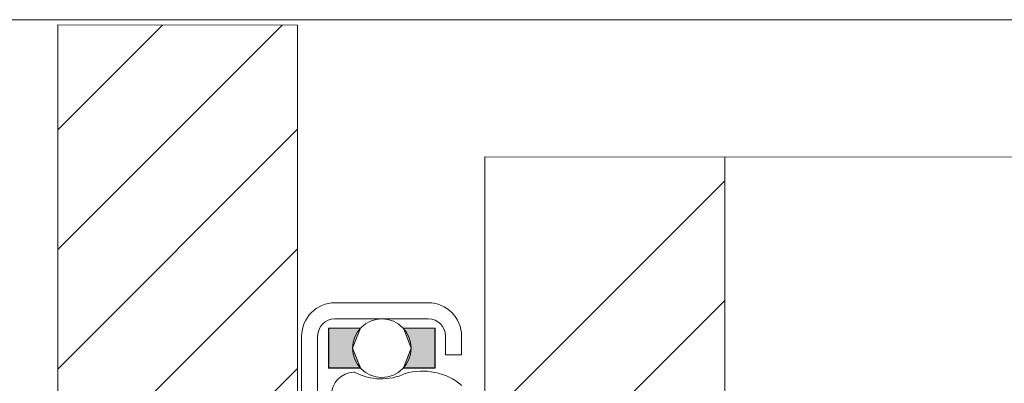
# Model space of a CAD drawing. Units: inches. Extents: x 0 to 6, y 0.87 to 5.13.
# Drawn here: x 4.32 to 4.86, y 2.8 to 3 of the extents above; entities that cross this region are included whole.
import ezdxf

# ---------------------------------------------------------------- set-up
doc = ezdxf.new("R2010")
doc.units = ezdxf.units.IN
doc.header["$MEASUREMENT"] = 0
doc.layers.add('cross section', color=7, linetype='Continuous')

# ---------------------------------------------------------------- blocks, each defined once
blk = doc.blocks.new('block 1931')
at = {"layer": 'cross section', "color": 7, "lineweight": 9, "true_color": 0xffffff}
blk.add_lwpolyline([(4.34269, 2.67541), (4.4746, 2.8073)], dxfattribs=at)
blk = doc.blocks.new('block 1932')
at = {"layer": 'cross section', "color": 7, "lineweight": 9, "true_color": 0xffffff}
blk.add_lwpolyline([(4.34269, 2.74124), (4.4746, 2.87311)], dxfattribs=at)
blk = doc.blocks.new('block 1933')
at = {"layer": 'cross section', "color": 7, "lineweight": 9, "true_color": 0xffffff}
blk.add_lwpolyline([(4.34269, 2.80701), (4.4746, 2.9389)], dxfattribs=at)
blk = doc.blocks.new('block 1934')
at = {"layer": 'cross section', "color": 7, "lineweight": 9, "true_color": 0xffffff}
blk.add_lwpolyline([(4.34269, 2.87282), (4.46602, 2.99617)], dxfattribs=at)
blk = doc.blocks.new('block 1935')
at = {"layer": 'cross section', "color": 7, "lineweight": 9, "true_color": 0xffffff}
blk.add_lwpolyline([(4.34269, 2.93863), (4.4003, 2.9962)], dxfattribs=at)
blk = doc.blocks.new('block 1942')
at = {"layer": 'cross section', "color": 7, "lineweight": 9, "true_color": 0xffffff}
blk.add_lwpolyline([(4.57763, 2.71289), (4.70952, 2.84479)], dxfattribs=at)
blk = doc.blocks.new('block 1943')
at = {"layer": 'cross section', "color": 7, "lineweight": 9, "true_color": 0xffffff}
blk.add_lwpolyline([(4.57763, 2.77869), (4.70952, 2.9106)], dxfattribs=at)
blk = doc.blocks.new('block 2022')
at = {"layer": 'cross section', "color": 7, "lineweight": 9, "true_color": 0xffffff}
blk.add_lwpolyline([(4.54644, 2.84344), (4.49511, 2.84344)], dxfattribs=at)
blk = doc.blocks.new('block 2023')
at = {"layer": 'cross section', "color": 7, "lineweight": 9, "true_color": 0xffffff}
blk.add_lwpolyline([(4.54644, 2.83465), (4.49511, 2.83465)], dxfattribs=at)
blk = doc.blocks.new('block 2027')
at = {"layer": 'cross section', "color": 7, "lineweight": 9, "true_color": 0xffffff}
blk.add_open_spline([(4.56488, 2.79801), (4.55625, 2.80527), (4.54453, 2.80769), (4.53368, 2.80451)], degree=3, dxfattribs=at)
blk = doc.blocks.new('block 2033')
at = {"layer": 'cross section', "color": 7, "lineweight": 9, "true_color": 0xffffff}
blk.add_lwpolyline([(3.97863, 2.26077), (5.54814, 2.26077), (5.54814, 2.99915), (3.97863, 2.99915), (3.97863, 2.26077)], dxfattribs=at)
blk = doc.blocks.new('block 2034')
at = {"layer": 'cross section', "color": 7, "lineweight": 9, "true_color": 0xffffff}
blk.add_lwpolyline([(4.53277, 2.8295), (4.55025, 2.8295), (4.55025, 2.8075), (4.53277, 2.8075), (4.53705, 2.8185), (4.53277, 2.8295)], dxfattribs=at)
blk = doc.blocks.new('block 2035')
at = {"layer": 'cross section', "color": 7, "lineweight": 9, "true_color": 0xffffff}
blk.add_lwpolyline([(4.49161, 2.8295), (4.50911, 2.8295), (4.50477, 2.8185), (4.50911, 2.8075), (4.49161, 2.8075), (4.49161, 2.8295)], dxfattribs=at)
blk = doc.blocks.new('block 2036')
at = {"layer": 'cross section', "color": 7, "lineweight": 9, "true_color": 0xffffff}
blk.add_lwpolyline([(4.53274, 2.8294), (4.55012, 2.8294), (4.55012, 2.80767), (4.53274, 2.80767), (4.53708, 2.81854), (4.53274, 2.8294)], dxfattribs=at)
blk = doc.blocks.new('block 2037')
at = {"layer": 'cross section', "color": 7, "lineweight": 9, "true_color": 0xffffff}
blk.add_lwpolyline([(4.49173, 2.8294), (4.50912, 2.8294), (4.50477, 2.81854), (4.50912, 2.80767), (4.49173, 2.80767), (4.49173, 2.8294)], dxfattribs=at)
blk = doc.blocks.new('block 2038')
at = {"layer": 'cross section', "color": 7, "lineweight": 9, "true_color": 0xffffff}
blk.add_lwpolyline([(4.53274, 2.8294), (4.55012, 2.8294), (4.55012, 2.80767), (4.53274, 2.80767), (4.53708, 2.81854), (4.53274, 2.8294)], dxfattribs=at)
blk = doc.blocks.new('block 2039')
at = {"layer": 'cross section', "color": 7, "lineweight": 9, "true_color": 0xffffff}
blk.add_lwpolyline([(4.49173, 2.8294), (4.50912, 2.8294), (4.50477, 2.81854), (4.50912, 2.80767), (4.49173, 2.80767), (4.49173, 2.8294)], dxfattribs=at)
blk = doc.blocks.new('block 2040')
at = {"layer": 'cross section', "true_color": 0xffffff}
h = blk.add_hatch(color=7, dxfattribs=at)
h.dxf.hatch_style = 2
h.paths.add_polyline_path([(4.53274, 2.8294), (4.55012, 2.8294), (4.55012, 2.80767), (4.53274, 2.80767), (4.53708, 2.81854)])
h.paths.add_polyline_path([(4.49173, 2.8294), (4.50912, 2.8294), (4.50477, 2.81854), (4.50912, 2.80767), (4.49173, 2.80767)])
at = {"layer": 'cross section', "lineweight": 0}
for points in [[(4.49173, 2.8294), (4.50912, 2.8294), (4.50477, 2.81854), (4.50912, 2.80767), (4.49173, 2.80767), (4.49173, 2.8294), (4.49173, 2.8294)], [(4.53274, 2.8294), (4.55012, 2.8294), (4.55012, 2.80767), (4.53274, 2.80767), (4.53708, 2.81854), (4.53274, 2.8294), (4.53274, 2.8294)]]:
    blk.add_lwpolyline(points, dxfattribs=at)
blk = doc.blocks.new('block 2041')
at = {"layer": 'cross section', "color": 7, "lineweight": 9, "true_color": 0xffffff}
blk.add_lwpolyline([(4.53277, 2.8295), (4.55025, 2.8295), (4.55025, 2.8075), (4.53277, 2.8075), (4.53705, 2.8185), (4.53277, 2.8295)], dxfattribs=at)
blk = doc.blocks.new('block 2042')
at = {"layer": 'cross section', "color": 7, "lineweight": 9, "true_color": 0xffffff}
blk.add_lwpolyline([(4.49161, 2.8295), (4.50911, 2.8295), (4.50477, 2.8185), (4.50911, 2.8075), (4.49161, 2.8075), (4.49161, 2.8295)], dxfattribs=at)
blk = doc.blocks.new('block 2086')
at = {"layer": 'cross section', "color": 7, "lineweight": 9, "true_color": 0xffffff}
blk.add_open_spline([(4.53705, 2.8185), (4.53705, 2.8274), (4.52985, 2.83465), (4.52095, 2.83465), (4.51201, 2.83465), (4.50477, 2.8274), (4.50477, 2.8185), (4.50477, 2.80958), (4.51201, 2.80235), (4.52095, 2.80235), (4.52985, 2.80235), (4.53705, 2.80958), (4.53705, 2.8185)], degree=3, knots=[0, 0, 0, 0, 1, 1, 1, 2, 2, 2, 3, 3, 3, 4, 4, 4, 4], dxfattribs=at)
blk = doc.blocks.new('block 2087')
at = {"layer": 'cross section', "color": 7, "lineweight": 9, "true_color": 0xffffff}
blk.add_open_spline([(4.50625, 2.80515), (4.51477, 2.80067), (4.52493, 2.80041), (4.53368, 2.80451)], degree=3, dxfattribs=at)
blk = doc.blocks.new('block 2090')
at = {"layer": 'cross section', "color": 7, "lineweight": 9, "true_color": 0xffffff}
blk.add_open_spline([(4.49511, 2.84344), (4.48499, 2.84344), (4.47682, 2.83525), (4.47682, 2.82509)], degree=3, dxfattribs=at)
blk = doc.blocks.new('block 2091')
at = {"layer": 'cross section', "color": 7, "lineweight": 9, "true_color": 0xffffff}
blk.add_open_spline([(4.49511, 2.83465), (4.48985, 2.83465), (4.48561, 2.83038), (4.48561, 2.82509)], degree=3, dxfattribs=at)
blk = doc.blocks.new('block 2092')
at = {"layer": 'cross section', "color": 7, "lineweight": 9, "true_color": 0xffffff}
blk.add_open_spline([(4.50551, 2.80532), (4.4986, 2.80509), (4.4931, 2.79943), (4.4931, 2.79249)], degree=3, dxfattribs=at)
blk = doc.blocks.new('block 2093')
at = {"layer": 'cross section', "color": 7, "lineweight": 9, "true_color": 0xffffff}
blk.add_open_spline([(4.50625, 2.80515), (4.50602, 2.80527), (4.50573, 2.80532), (4.50551, 2.80532)], degree=3, dxfattribs=at)
blk = doc.blocks.new('block 2112')
at = {"layer": 'cross section', "color": 7, "lineweight": 9, "true_color": 0xffffff}
blk.add_lwpolyline([(4.47682, 2.82509), (4.47682, 2.67711)], dxfattribs=at)
blk = doc.blocks.new('block 2113')
at = {"layer": 'cross section', "color": 7, "lineweight": 9, "true_color": 0xffffff}
blk.add_lwpolyline([(4.48561, 2.82509), (4.48561, 2.67711)], dxfattribs=at)
blk = doc.blocks.new('block 2186')
at = {"layer": 'cross section', "color": 7, "lineweight": 9, "true_color": 0xffffff}
blk.add_open_spline([(4.5647, 2.82509), (4.5647, 2.83524), (4.55654, 2.84344), (4.54644, 2.84344)], degree=3, dxfattribs=at)
blk = doc.blocks.new('block 2187')
at = {"layer": 'cross section', "color": 7, "lineweight": 9, "true_color": 0xffffff}
blk.add_open_spline([(4.55596, 2.82509), (4.55596, 2.83038), (4.55168, 2.83464), (4.54644, 2.83464)], degree=3, dxfattribs=at)
blk = doc.blocks.new('block 2188')
at = {"layer": 'cross section', "color": 7, "lineweight": 9, "true_color": 0xffffff}
blk.add_lwpolyline([(4.5647, 2.82509), (4.5647, 2.81484)], dxfattribs=at)
blk = doc.blocks.new('block 2189')
at = {"layer": 'cross section', "color": 7, "lineweight": 9, "true_color": 0xffffff}
blk.add_lwpolyline([(4.55596, 2.82509), (4.55596, 2.81484)], dxfattribs=at)
blk = doc.blocks.new('block 2190')
at = {"layer": 'cross section', "color": 7, "lineweight": 9, "true_color": 0xffffff}
blk.add_lwpolyline([(4.55596, 2.81484), (4.5647, 2.81484)], dxfattribs=at)
blk = doc.blocks.new('block 2201')
at = {"layer": 'cross section', "color": 7, "lineweight": 9, "true_color": 0xffffff}
blk.add_lwpolyline([(4.57755, 2.92377), (5.53747, 2.92311)], dxfattribs=at)
blk = doc.blocks.new('block 2202')
at = {"layer": 'cross section', "color": 7, "lineweight": 9, "true_color": 0xffffff}
blk.add_lwpolyline([(4.34269, 2.99625), (4.47459, 2.99617)], dxfattribs=at)
blk = doc.blocks.new('block 2226')
at = {"layer": 'cross section', "color": 7, "lineweight": 9, "true_color": 0xffffff}
blk.add_lwpolyline([(4.7095, 2.92368), (4.7095, 2.52144)], dxfattribs=at)
blk = doc.blocks.new('block 2227')
at = {"layer": 'cross section', "color": 7, "lineweight": 9, "true_color": 0xffffff}
blk.add_lwpolyline([(4.47459, 2.99617), (4.47459, 2.26366)], dxfattribs=at)
blk = doc.blocks.new('block 2228')
at = {"layer": 'cross section', "color": 7, "lineweight": 9, "true_color": 0xffffff}
blk.add_lwpolyline([(4.57755, 2.92377), (4.57763, 2.41156)], dxfattribs=at)
blk = doc.blocks.new('block 2229')
at = {"layer": 'cross section', "color": 7, "lineweight": 9, "true_color": 0xffffff}
blk.add_lwpolyline([(4.34269, 2.99625), (4.34269, 2.26366)], dxfattribs=at)
blk = doc.blocks.new('block 2231')
at = {"layer": 'cross section', "color": 7, "lineweight": 9, "true_color": 0xffffff}
blk.add_lwpolyline([(3.97863, 2.26077), (5.54814, 2.26077), (5.54814, 2.99915), (3.97863, 2.99915), (3.97863, 2.26077)], dxfattribs=at)

msp = doc.modelspace()

# ---------------------------------------------------------------- block references
at = {"layer": 'cross section'}
for name in ['block 2033', 'block 2231', 'block 2202', 'block 2229', 'block 1935', 'block 1934', 'block 2227', 'block 1933', 'block 2201', 'block 2228', 'block 2226', 'block 1943', 'block 1932', 'block 2090', 'block 2022', 'block 2186', 'block 1942', 'block 2091', 'block 2023', 'block 2086', 'block 2187', 'block 2035', 'block 2042', 'block 2037', 'block 2039', 'block 2040', 'block 2036', 'block 2038', 'block 2034', 'block 2041', 'block 2112', 'block 2113', 'block 2189', 'block 2188', 'block 2190', 'block 1931', 'block 2092', 'block 2093', 'block 2087', 'block 2027']:
    msp.add_blockref(name, (0, 0), dxfattribs=at)

doc.saveas('drawing.dxf')
